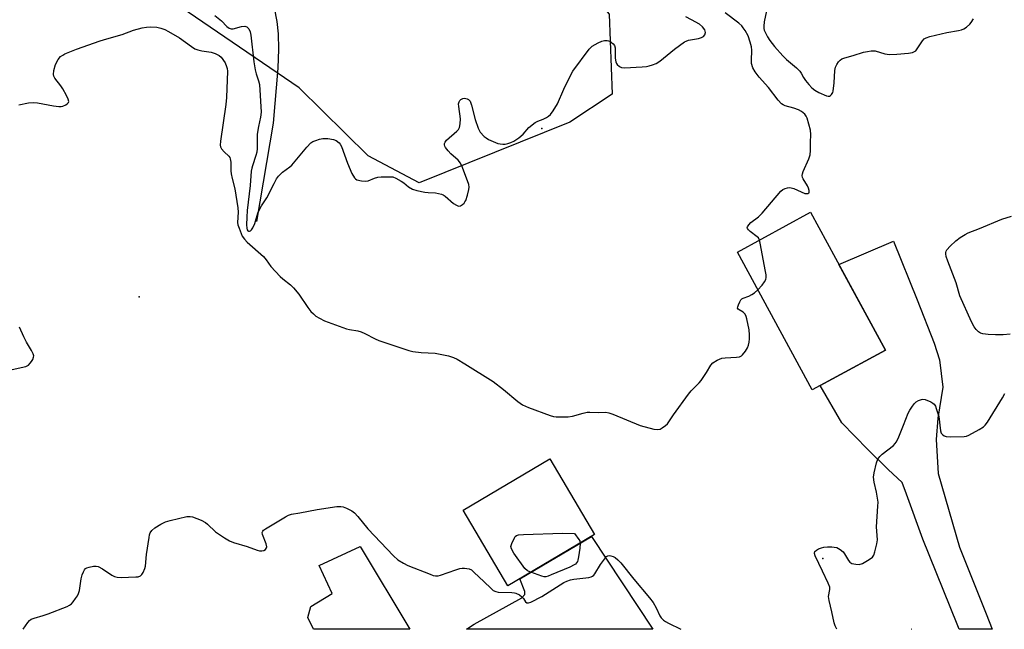
# Model space of a CAD drawing. Units: inches. Extents: x 1249765 to 1255765, y 517454 to 521455.
# Drawn here: x 1250341 to 1250683, y 517455 to 517666 of the extents above; entities that cross this region are included whole.
import ezdxf

# ---------------------------------------------------------------- set-up
doc = ezdxf.new("R2010")
doc.units = ezdxf.units.IN
doc.header["$MEASUREMENT"] = 0
for name, color, linetype in [('BLDG-Footprint', 5, 'Continuous'), ('ELEV-Spot Elevation', 7, 'Continuous'), ('HYDRO-Single Line Stream', 4, 'Continuous'), ('NTRL-Trees', 3, 'Continuous'), ('TRANS-Driveway', 251, 'Continuous'), ('Undefined', 1, 'Continuous')]:
    doc.layers.add(name, color=color, linetype=linetype)

msp = doc.modelspace()

# ---------------------------------------------------------------- linework, layer by layer
at = {"layer": 'BLDG-Footprint'}
for points, elevation in [([(1250641.64, 517551.45), (1250616.25, 517537.65), (1250590.26, 517585.44), (1250615.65, 517599.24)], 437.07), ([(1250540.65, 517487.44), (1250510.54, 517469.66), (1250495.01, 517495.96), (1250525.12, 517513.74)], 437.83), ([(1250650.71, 517454.69), (1250650.77, 517454.61), (1250650.58, 517454.61)], 439.46)]:
    msp.add_lwpolyline(points, close=True, dxfattribs=dict(at, elevation=elevation))
at = {"layer": 'ELEV-Spot Elevation'}
for p in [(1250522.32, 517628.33, 434.55), (1250382.56, 517569.88, 437.24), (1250619.94, 517479.1, 438.17)]:
    msp.add_point(p, dxfattribs=at)
at = {"layer": 'HYDRO-Single Line Stream'}
msp.add_lwpolyline([(1250423.41, 517596.01), (1250429.21, 517630.12), (1250430.84, 517649.25), (1250431.07, 517655.86), (1250430.95, 517661.17), (1250430.46, 517665.39), (1250429.55, 517670.12)], dxfattribs=at)
at = {"layer": 'NTRL-Trees'}
msp.add_lwpolyline([(1250359.01, 518178.59), (1250482.54, 518008.86), (1250514.15, 517949.53), (1250554.03, 517878.52), (1250556.46, 517847.4), (1250541.39, 517835.72), (1250512.25, 517844.14), (1250481.57, 517861.99), (1250467.95, 517861.5), (1250459.4, 517851.27), (1250459.95, 517816.95), (1250477.16, 517761.51), (1250483.49, 517749.9), (1250500.37, 517727.71), (1250515.13, 517708.3), (1250528.26, 517688.36), (1250545.76, 517667.94), (1250546.74, 517640.22), (1250532.15, 517630.49), (1250479.8, 517609.43), (1250462.11, 517618.82), (1250438.07, 517642.45), (1250368.74, 517689.82), (1250338.47, 517710.78)], dxfattribs=at)
at = {"layer": 'TRANS-Driveway'}
for points in [[(1250676.64, 517459.91), (1250678.67, 517454.6), (1250667.24, 517454.6), (1250666.57, 517456.42), (1250654.7, 517485.91), (1250648.97, 517501.52), (1250647.46, 517505.53), (1250642.63, 517510.06), (1250635.59, 517517), (1250626.51, 517526.22), (1250618.98, 517539.13), (1250641.64, 517551.45), (1250625.52, 517581.09), (1250644.47, 517589.2), (1250652.74, 517568.88), (1250658.61, 517553.85), (1250660.43, 517548.11), (1250661.6, 517538.62), (1250659.91, 517527.79), (1250659.31, 517520.43), (1250659.94, 517508.62), (1250667.43, 517483.1)], [(1250539.64, 517486.84), (1250560.95, 517454.61), (1250496.27, 517454.62), (1250498.91, 517456.34), (1250515.38, 517465.47), (1250516.48, 517466.65), (1250516.48, 517467.74), (1250514.74, 517472.14)], [(1250459.36, 517483.35), (1250476.59, 517454.62), (1250443.11, 517454.63), (1250441.13, 517458.65), (1250442.22, 517462.51), (1250449.64, 517467.05), (1250445.06, 517476.77)]]:
    msp.add_lwpolyline(points, close=True, dxfattribs=at)
at = {"layer": 'Undefined'}
for points, elevation in [([(1250601.23, 517673.06), (1250599.6, 517665.25), (1250599.42, 517663.83), (1250599.47, 517662.97), (1250599.62, 517662.42), (1250600.75, 517660.04), (1250601.55, 517658.83), (1250603.16, 517656.79), (1250606.04, 517653.49), (1250607.28, 517652.26), (1250610.77, 517649.31), (1250611.89, 517648.17), (1250612.36, 517647.54), (1250613.24, 517645.94), (1250613.9, 517644.97), (1250615.02, 517643.59), (1250616.16, 517642.4), (1250617.19, 517641.54), (1250618.49, 517640.82), (1250621.22, 517639.61), (1250621.74, 517639.48), (1250622.22, 517639.49), (1250622.63, 517639.7), (1250622.99, 517640.06), (1250623.41, 517640.76), (1250623.57, 517641.29), (1250623.9, 517644.18), (1250624.15, 517648.46), (1250624.37, 517649.53), (1250624.84, 517650.5), (1250625.42, 517651.42), (1250625.95, 517652.01), (1250626.56, 517652.41), (1250627.62, 517652.81), (1250630.47, 517653.59), (1250634.03, 517654.73), (1250635.4, 517655.05), (1250636.77, 517655.26), (1250637.59, 517655.27), (1250638.14, 517655.19), (1250641.44, 517654.2), (1250643.12, 517653.92), (1250645.58, 517654.04), (1250649.71, 517654.45), (1250651.09, 517654.67), (1250651.81, 517654.97), (1250652.17, 517655.29), (1250654.51, 517658.74), (1250655.07, 517659.35), (1250655.75, 517659.79), (1250657.05, 517660.24), (1250662.95, 517661.64), (1250667, 517662.25), (1250668.13, 517662.5), (1250668.89, 517662.85), (1250669.84, 517663.5), (1250670.93, 517664.43), (1250671.48, 517665.08), (1250672.2, 517666.37)], 436), ([(1250408.8, 517667.55), (1250411.21, 517665.68), (1250413.06, 517663.72), (1250413.84, 517663.11), (1250414.53, 517662.85), (1250415.25, 517662.85), (1250418.15, 517663.72), (1250419.22, 517663.85), (1250419.93, 517663.59), (1250420.33, 517663.25), (1250420.67, 517662.83), (1250421.08, 517661.8), (1250421.31, 517660.66), (1250422.38, 517651.46), (1250422.84, 517648.62), (1250423.16, 517647.23), (1250424.03, 517644.79), (1250424.33, 517643.52), (1250424.89, 517633.99), (1250424.76, 517632.25), (1250423.97, 517628.94), (1250423.55, 517626.32), (1250423.49, 517624.86), (1250423.53, 517621.34), (1250423.42, 517620.04), (1250423.14, 517618.99), (1250421.87, 517615.38), (1250421.65, 517614.55), (1250421.5, 517613.52), (1250421.15, 517608.56), (1250420.11, 517599.81), (1250419.97, 517597.59), (1250419.87, 517594.88), (1250419.92, 517593.78), (1250420.11, 517593.11), (1250420.33, 517592.82), (1250420.58, 517592.7), (1250420.91, 517592.69), (1250421.27, 517592.85), (1250421.62, 517593.15), (1250422.06, 517593.79), (1250422.71, 517595.31), (1250423.78, 517598.88), (1250424.44, 517600.47), (1250425, 517601.46), (1250426.94, 517604.3), (1250429.42, 517609.26), (1250430.31, 517610.83), (1250430.96, 517611.71), (1250432.3, 517613.16), (1250434.91, 517615.01), (1250435.56, 517615.57), (1250440.79, 517621.88), (1250442.18, 517623.34), (1250442.87, 517623.77), (1250443.89, 517624.19), (1250445.22, 517624.61), (1250446.33, 517624.83), (1250448.05, 517624.8), (1250450.03, 517624.53), (1250451.03, 517624.13), (1250452.05, 517623.29), (1250452.37, 517622.85), (1250452.77, 517622.07), (1250454.85, 517616.24), (1250456.45, 517612.72), (1250457.28, 517611.2), (1250457.65, 517610.81), (1250458.12, 517610.54), (1250459.81, 517610.09), (1250461.26, 517610), (1250462.09, 517610.2), (1250464.28, 517611.05), (1250465.4, 517611.37), (1250466.56, 517611.49), (1250468.91, 517611.59), (1250469.79, 517611.58), (1250470.64, 517611.48), (1250471.72, 517611.06), (1250473.53, 517610.06), (1250474.51, 517609.41), (1250476.14, 517608.09), (1250477.53, 517607.27), (1250478.92, 517606.84), (1250481.81, 517606.22), (1250482.97, 517606.06), (1250485.43, 517605.97), (1250486.52, 517605.79), (1250487.57, 517605.5), (1250488.08, 517605.27), (1250488.8, 517604.78), (1250491.76, 517602.32), (1250492.7, 517601.66), (1250493.42, 517601.41), (1250494.11, 517601.53), (1250494.79, 517601.89), (1250495.39, 517602.39), (1250495.7, 517602.82), (1250495.94, 517603.32), (1250496.56, 517605.22), (1250497.05, 517607.16), (1250497.12, 517607.98), (1250496.98, 517608.83), (1250494.89, 517614.76), (1250494.19, 517616.3), (1250493.3, 517617.34), (1250490.82, 517619.54), (1250489.82, 517620.58), (1250488.95, 517621.68), (1250488.71, 517622.14), (1250488.6, 517622.62), (1250488.64, 517623.12), (1250488.79, 517623.6), (1250489.25, 517624.27), (1250492.89, 517627.33), (1250493.41, 517627.94), (1250493.76, 517628.63), (1250494.01, 517629.96), (1250494.09, 517631.62), (1250493.54, 517635.95), (1250493.5, 517636.81), (1250493.64, 517637.6), (1250493.9, 517638.03), (1250494.26, 517638.36), (1250494.94, 517638.68), (1250495.48, 517638.77), (1250496.01, 517638.75), (1250496.5, 517638.61), (1250496.93, 517638.35), (1250497.44, 517637.77), (1250497.95, 517636.39), (1250499.23, 517631.44), (1250500.32, 517628.37), (1250500.99, 517627.08), (1250502.36, 517625.55), (1250503, 517625.02), (1250503.9, 517624.49), (1250507.09, 517623.15), (1250507.93, 517622.95), (1250508.81, 517622.89), (1250509.7, 517622.91), (1250510.56, 517623.06), (1250511.65, 517623.45), (1250512.69, 517623.94), (1250514.35, 517625.07), (1250515.87, 517626.36), (1250517.85, 517628.6), (1250520.04, 517630.33), (1250521.01, 517630.88), (1250522.86, 517631.59), (1250523.94, 517632.11), (1250524.7, 517632.57), (1250525.36, 517633.11), (1250526.36, 517634.46), (1250527.84, 517636.87), (1250530.07, 517641.97), (1250532.32, 517646.67), (1250533.16, 517648.18), (1250538.82, 517655.87), (1250539.9, 517656.8), (1250541.92, 517658.03), (1250543.25, 517658.62), (1250544.12, 517658.77), (1250545.01, 517658.77), (1250545.53, 517658.68), (1250546.18, 517658.45), (1250546.61, 517658.18), (1250547.17, 517657.68), (1250547.58, 517657.07), (1250547.79, 517656.27), (1250547.88, 517652.7), (1250548.08, 517651.37), (1250548.24, 517650.9), (1250548.5, 517650.46), (1250549.32, 517649.77), (1250550.02, 517649.5), (1250551.13, 517649.38), (1250557.25, 517649.63), (1250558.66, 517649.78), (1250559.64, 517649.98), (1250560.76, 517650.33), (1250562.11, 517650.87), (1250563.33, 517651.66), (1250568.4, 517655.76), (1250571.94, 517658.34), (1250572.45, 517658.6), (1250573.29, 517658.88), (1250576.8, 517659.55), (1250577.85, 517659.83), (1250578.52, 517660.22), (1250578.99, 517660.84), (1250579.21, 517661.56), (1250579.13, 517662.03), (1250578.93, 517662.49), (1250578.18, 517663.6), (1250577.1, 517664.46), (1250574.39, 517665.99), (1250572.38, 517667.01)], 434), ([(1250597.89, 517589.58), (1250597.54, 517590.35), (1250597.19, 517590.76), (1250594.66, 517592.62), (1250594.08, 517593.14), (1250593.74, 517593.66), (1250593.7, 517593.84), (1250593.79, 517594.25), (1250594.21, 517594.88), (1250594.99, 517595.69), (1250597.61, 517597.67), (1250598.89, 517598.88), (1250605.39, 517606.55), (1250606.06, 517607.12), (1250606.82, 517607.52), (1250607.64, 517607.76), (1250608.48, 517607.83), (1250609.84, 517607.49), (1250613.72, 517605.79), (1250614.23, 517605.7), (1250614.7, 517605.74), (1250615.06, 517605.93), (1250615.16, 517606.1), (1250615.21, 517606.8), (1250615.01, 517607.61), (1250614.61, 517608.39), (1250613.08, 517610.85), (1250612.88, 517611.36), (1250612.79, 517611.99), (1250612.88, 517612.54), (1250613.16, 517613.36), (1250615.1, 517617.75), (1250615.49, 517619.18), (1250615.65, 517620.64), (1250615.67, 517623.44), (1250615.82, 517626.27), (1250615.7, 517627.67), (1250614.52, 517631.83), (1250614.18, 517632.6), (1250613.67, 517633.26), (1250612.54, 517634.15), (1250611.53, 517634.73), (1250609.9, 517635.32), (1250606.87, 517636.14), (1250606.18, 517636.47), (1250605.59, 517636.89), (1250604.4, 517638.18), (1250601.02, 517642.52), (1250597.8, 517646.1), (1250596.4, 517647.96), (1250595.63, 517649.39), (1250595.2, 517650.8), (1250595.11, 517651.92), (1250595.24, 517655.51), (1250595.19, 517656.59), (1250594.76, 517658.25), (1250593.97, 517660.43), (1250592.98, 517662.24), (1250592.33, 517663.23), (1250591.78, 517663.9), (1250590.75, 517664.82), (1250586, 517668.37)], 436), ([(1250340.77, 517636.52), (1250344.21, 517637.16), (1250345.92, 517637.33), (1250347.33, 517637.2), (1250352.86, 517636.16), (1250354.65, 517635.97), (1250355.54, 517635.96), (1250356.11, 517636.04), (1250357.09, 517636.46), (1250357.71, 517636.92), (1250358, 517637.27), (1250358.11, 517637.69), (1250357.94, 517638.43), (1250357.31, 517639.74), (1250356.03, 517642.11), (1250355.38, 517643.08), (1250353.27, 517645.77), (1250352.92, 517646.49), (1250352.82, 517647.01), (1250352.9, 517648.37), (1250353.58, 517650.5), (1250354.47, 517652.25), (1250355.31, 517653.31), (1250356.02, 517653.78), (1250356.8, 517654.16), (1250360.87, 517655.86), (1250369.08, 517658.69), (1250371.34, 517659.43), (1250376.62, 517660.9), (1250380.63, 517662.37), (1250383.67, 517663.2), (1250385.07, 517663.48), (1250386.47, 517663.54), (1250388.72, 517663.44), (1250390.14, 517663.12), (1250391.52, 517662.62), (1250392.8, 517661.95), (1250396.54, 517659.73), (1250400.73, 517656.7), (1250401.93, 517655.97), (1250402.96, 517655.58), (1250404.3, 517655.21), (1250407.6, 517654.76), (1250408.92, 517654.33), (1250409.92, 517653.88), (1250410.38, 517653.59), (1250411, 517653), (1250412.4, 517651.1), (1250412.94, 517649.84), (1250413.12, 517649.06), (1250413.19, 517648.21), (1250412.93, 517639.02), (1250412.66, 517636.66), (1250410.84, 517623.96), (1250410.74, 517622.52), (1250410.83, 517621.98), (1250411.19, 517621.29), (1250412.1, 517620.24), (1250413.71, 517618.7), (1250414.02, 517618.28), (1250414.2, 517617.78), (1250414.35, 517616.67), (1250414.39, 517613.61), (1250414.5, 517612.54), (1250414.84, 517610.9), (1250415.76, 517607.43), (1250416.83, 517600.82), (1250416.94, 517599.28), (1250416.75, 517595.64), (1250416.87, 517594.86), (1250417.24, 517593.74), (1250418.39, 517591.01), (1250419.14, 517589.86), (1250420.07, 517588.93), (1250425.74, 517583.88), (1250426.64, 517582.8), (1250428.31, 517580.48), (1250431.55, 517576.96), (1250432.42, 517576.18), (1250435.12, 517574.08), (1250436.17, 517573.08), (1250438.05, 517570.85), (1250441.15, 517566.19), (1250442.21, 517564.79), (1250443.05, 517563.96), (1250443.96, 517563.24), (1250445.17, 517562.51), (1250446.97, 517561.61), (1250454.52, 517558.8), (1250455.65, 517558.54), (1250458.48, 517558.09), (1250459.6, 517557.79), (1250460.95, 517557.22), (1250464.51, 517555.33), (1250465.82, 517554.72), (1250476.23, 517551.31), (1250477.63, 517550.97), (1250480.43, 517550.61), (1250485.33, 517550.4), (1250489.99, 517549.4), (1250491.69, 517548.91), (1250492.97, 517548.26), (1250495.69, 517546.62), (1250505.46, 517540.51), (1250509.03, 517537.77), (1250514.1, 517533.62), (1250515.7, 517532.49), (1250517.73, 517531.53), (1250525.32, 517528.72), (1250526.47, 517528.4), (1250527.35, 517528.31), (1250531.52, 517528.34), (1250532.97, 517528.57), (1250536.68, 517529.61), (1250538.12, 517529.9), (1250539, 517529.92), (1250541.95, 517529.75), (1250544.63, 517529.88), (1250545.68, 517529.65), (1250546.99, 517529.2), (1250556.51, 517525.29), (1250561.26, 517524.07), (1250562.64, 517523.9), (1250563.42, 517524.07), (1250564.17, 517524.45), (1250565.35, 517525.25), (1250565.98, 517525.82), (1250568.11, 517529.03), (1250573.24, 517536.21), (1250574.22, 517537.31), (1250576.96, 517540.04), (1250577.72, 517540.95), (1250579.52, 517543.63), (1250581.04, 517546.19), (1250581.79, 517547.06), (1250583.28, 517547.98), (1250584.9, 517548.64), (1250586.07, 517548.81), (1250589.95, 517548.95), (1250591.04, 517549.16), (1250591.67, 517549.47), (1250592.08, 517549.8), (1250593.13, 517551.07), (1250593.82, 517552.28), (1250594.09, 517553.11), (1250594.32, 517554.24), (1250594.46, 517555.39), (1250594.52, 517556.76), (1250594.32, 517558.47), (1250593.52, 517562.23), (1250593.29, 517563.08), (1250592.97, 517563.87), (1250592.33, 517564.62), (1250590.88, 517565.38), (1250590.51, 517565.65), (1250590.34, 517566), (1250590.37, 517566.43), (1250590.61, 517567.15), (1250591.07, 517568.15), (1250591.5, 517568.84), (1250591.86, 517569.22), (1250592.33, 517569.5), (1250594.25, 517570.18), (1250595.31, 517570.7), (1250596.24, 517571.33), (1250597.36, 517572.39)], 436), ([(1250597.36, 517572.39), (1250598.82, 517573.97), (1250599.72, 517575.08), (1250600.15, 517575.91), (1250600.29, 517576.67), (1250600.25, 517577.51), (1250600.07, 517578.66), (1250598.16, 517588.47), (1250597.89, 517589.58)], 436), ([(1250337.5, 517544.5), (1250343.18, 517545.76), (1250343.69, 517545.97), (1250344.15, 517546.26), (1250344.71, 517546.85), (1250345.21, 517547.52), (1250345.65, 517548.22), (1250345.94, 517548.94), (1250345.98, 517549.42), (1250345.81, 517550.12), (1250345.24, 517551.31), (1250343.46, 517554.2), (1250342.52, 517556.08), (1250341.02, 517559.35)], 436), ([(1250518.51, 517474.36), (1250517.37, 517474.9), (1250516.52, 517475.67), (1250512.7, 517481.03), (1250511.81, 517482.52), (1250511.67, 517483.28), (1250511.93, 517484.31), (1250512.87, 517486.34), (1250513.17, 517486.78), (1250513.53, 517487.12), (1250514.27, 517487.39), (1250516.03, 517487.52), (1250529.5, 517487.97), (1250533.74, 517487.83), (1250535.25, 517485.76), (1250535.51, 517485.23), (1250535.65, 517484.49)], 438), ([(1250535.65, 517484.49), (1250535.53, 517482.69), (1250535.16, 517479.75), (1250534.93, 517478.61), (1250534.74, 517478.09), (1250534.43, 517477.63), (1250534.03, 517477.24), (1250533.58, 517476.93), (1250532.05, 517476.19), (1250525.66, 517473.46), (1250524.59, 517473.04), (1250523.78, 517472.83), (1250523.23, 517472.82), (1250522.38, 517472.99), (1250518.51, 517474.36)], 438)]:
    msp.add_lwpolyline(points, dxfattribs=dict(at, elevation=elevation))
for points in [[(1250684.95, 517556.97, 438), (1250682.53, 517556.78, 438), (1250679.91, 517556.77, 438), (1250677.36, 517556.85, 438), (1250675.45, 517557.1, 438), (1250674.69, 517557.33, 438), (1250674, 517557.76, 438), (1250673.2, 517558.56, 438), (1250672.49, 517559.46, 438), (1250671.51, 517561.27, 438), (1250667.45, 517570.27, 438), (1250666.2, 517574.75, 438), (1250663.36, 517582.25, 438), (1250662.79, 517583.95, 438), (1250662.64, 517584.8, 438), (1250662.65, 517585.27, 438), (1250662.76, 517585.71, 438), (1250663.02, 517586.19, 438), (1250664.16, 517587.52, 438), (1250666.08, 517589.39, 438), (1250667.66, 517590.55, 438), (1250669.32, 517591.59, 438), (1250670.34, 517592.08, 438), (1250674.37, 517593.62, 438), (1250682.05, 517596.84, 438), (1250685.47, 517597.86, 438)], [(1250624.75, 517454.61, 438), (1250624.24, 517455.8, 438), (1250623.85, 517456.86, 438), (1250623.07, 517460.6, 438), (1250622.1, 517464.6, 438), (1250621.93, 517466.02, 438), (1250622.39, 517468.46, 438), (1250622.32, 517469.24, 438), (1250621.83, 517470.56, 438), (1250619.86, 517474.77, 438), (1250617.22, 517480.11, 438), (1250617.02, 517480.88, 438), (1250617.02, 517481.12, 438), (1250617.2, 517481.55, 438), (1250617.72, 517482.08, 438), (1250618.42, 517482.49, 438), (1250619.5, 517482.9, 438), (1250620.33, 517483.11, 438), (1250621.53, 517483.19, 438), (1250623.03, 517483.18, 438), (1250623.92, 517483.11, 438), (1250624.77, 517482.94, 438), (1250625.93, 517482.32, 438), (1250626.94, 517481.44, 438), (1250627.46, 517480.74, 438), (1250628.82, 517478.47, 438), (1250629.35, 517477.83, 438), (1250630.04, 517477.42, 438), (1250631.43, 517477.14, 438), (1250632.57, 517477.12, 438), (1250633.66, 517477.46, 438), (1250635.99, 517478.79, 438), (1250637.15, 517479.66, 438), (1250637.6, 517480.34, 438), (1250637.97, 517481.41, 438), (1250638.69, 517484.23, 438), (1250638.88, 517485.64, 438), (1250638.59, 517490.14, 438), (1250639.06, 517497.26, 438), (1250639.09, 517498.74, 438), (1250638.56, 517502.2, 438), (1250637.75, 517505.68, 438), (1250637.57, 517507.38, 438), (1250637.74, 517508.83, 438), (1250638.55, 517512.3, 438), (1250639.04, 517513.66, 438), (1250639.7, 517514.53, 438), (1250640.56, 517515.3, 438), (1250644.47, 517518.4, 438), (1250645.08, 517519, 438), (1250645.43, 517519.45, 438), (1250646.08, 517520.75, 438), (1250647.98, 517525.41, 438), (1250649.56, 517529.61, 438), (1250650.13, 517530.58, 438), (1250651.11, 517531.98, 438), (1250651.8, 517532.88, 438), (1250652.39, 517533.47, 438), (1250653.1, 517533.93, 438), (1250654.15, 517534.33, 438), (1250654.69, 517534.4, 438), (1250655.51, 517534.27, 438), (1250657.4, 517533.47, 438), (1250658.14, 517533.03, 438), (1250658.55, 517532.67, 438), (1250658.99, 517531.97, 438), (1250659.32, 517531.17, 438), (1250659.87, 517529.49, 438), (1250660.15, 517528.35, 438), (1250660.79, 517523.46, 438), (1250661.05, 517522.68, 438), (1250661.62, 517522, 438), (1250662.01, 517521.75, 438), (1250662.72, 517521.51, 438), (1250664.37, 517521.36, 438), (1250669, 517521.44, 438), (1250669.83, 517521.57, 438), (1250670.63, 517521.88, 438), (1250674.22, 517523.86, 438), (1250675.7, 517524.79, 438), (1250676.33, 517525.35, 438), (1250677.15, 517526.49, 438), (1250682.31, 517534.85, 438), (1250683.14, 517536.35, 438)], [(1250342.31, 517454.64, 438), (1250343.95, 517456.97, 438), (1250344.52, 517457.64, 438), (1250345.08, 517458.08, 438), (1250346.13, 517458.51, 438), (1250349.24, 517459.35, 438), (1250350.93, 517459.93, 438), (1250357.59, 517462.56, 438), (1250358.39, 517462.95, 438), (1250359.08, 517463.44, 438), (1250359.65, 517464.07, 438), (1250360.49, 517465.24, 438), (1250361.12, 517466.21, 438), (1250361.5, 517466.97, 438), (1250361.81, 517468.07, 438), (1250362.48, 517472.09, 438), (1250362.84, 517473.49, 438), (1250363.26, 517474.54, 438), (1250363.65, 517475.25, 438), (1250363.99, 517475.63, 438), (1250364.46, 517475.91, 438), (1250365.27, 517476.18, 438), (1250366.73, 517476.47, 438), (1250367.6, 517476.52, 438), (1250368.38, 517476.37, 438), (1250369.81, 517475.62, 438), (1250373.07, 517473.32, 438), (1250374.07, 517472.86, 438), (1250374.89, 517472.66, 438), (1250376.35, 517472.59, 438), (1250381.4, 517472.74, 438), (1250382.25, 517472.84, 438), (1250383, 517473.1, 438), (1250383.52, 517473.64, 438), (1250383.94, 517474.35, 438), (1250384.52, 517475.64, 438), (1250384.76, 517476.45, 438), (1250385.08, 517480.57, 438), (1250386, 517486.47, 438), (1250386.18, 517487.35, 438), (1250386.43, 517488.11, 438), (1250386.94, 517488.91, 438), (1250387.96, 517489.78, 438), (1250390.15, 517491.07, 438), (1250391.67, 517491.82, 438), (1250393.37, 517492.32, 438), (1250399.16, 517493.69, 438), (1250400.3, 517493.78, 438), (1250401.11, 517493.61, 438), (1250404.06, 517492.42, 438), (1250405.59, 517491.63, 438), (1250406.28, 517491.08, 438), (1250409.07, 517488.44, 438), (1250412.23, 517486.3, 438), (1250413.98, 517485.24, 438), (1250415.31, 517484.72, 438), (1250420.03, 517483.35, 438), (1250423.52, 517481.99, 438), (1250424.35, 517481.79, 438), (1250425.11, 517481.78, 438), (1250425.84, 517481.94, 438), (1250426.42, 517482.3, 438), (1250426.81, 517482.81, 438), (1250426.9, 517483.25, 438), (1250426.68, 517484.28, 438), (1250425.44, 517487.49, 438), (1250425.33, 517488.22, 438), (1250425.47, 517488.64, 438), (1250425.8, 517489.01, 438), (1250426.47, 517489.5, 438), (1250433.35, 517493.66, 438), (1250434.39, 517494.2, 438), (1250435.47, 517494.52, 438), (1250438.31, 517494.97, 438), (1250444.43, 517496.12, 438), (1250451.17, 517497.14, 438), (1250452.62, 517497.23, 438), (1250453.45, 517497.07, 438), (1250454.53, 517496.62, 438), (1250456.38, 517495.67, 438), (1250457.32, 517495, 438), (1250458.48, 517493.76, 438), (1250461.98, 517489.48, 438), (1250470.91, 517480.07, 438), (1250472.4, 517478.66, 438), (1250474.3, 517477.49, 438), (1250475.89, 517476.77, 438), (1250483.58, 517473.7, 438), (1250484.68, 517473.3, 438), (1250485.51, 517473.1, 438), (1250486.34, 517473.13, 438), (1250487.17, 517473.35, 438), (1250492.46, 517475.26, 438), (1250493.86, 517475.68, 438), (1250494.71, 517475.78, 438), (1250495.55, 517475.77, 438), (1250497.18, 517475.53, 438), (1250497.91, 517475.17, 438), (1250498.8, 517474.45, 438), (1250502.4, 517471.05, 438), (1250504.62, 517468.83, 438), (1250505.53, 517468.11, 438), (1250506.45, 517467.66, 438), (1250507.26, 517467.48, 438), (1250511.98, 517467.38, 438), (1250512.85, 517467.29, 438), (1250513.39, 517467.14, 438), (1250514.61, 517466.53, 438), (1250515.48, 517465.87, 438), (1250515.99, 517465.25, 438), (1250516.66, 517464.16, 438), (1250517.12, 517463.75, 438), (1250517.76, 517463.76, 438), (1250518.5, 517464.03, 438), (1250522.36, 517465.94, 438), (1250528.75, 517470.06, 438), (1250530.04, 517470.81, 438), (1250531.07, 517471.29, 438), (1250532.35, 517471.74, 438), (1250533.43, 517472, 438), (1250538.7, 517472.58, 438), (1250539.52, 517472.76, 438), (1250540, 517472.98, 438), (1250540.4, 517473.34, 438), (1250540.74, 517473.79, 438), (1250542.72, 517477.12, 438), (1250544.49, 517479.44, 438), (1250544.88, 517479.82, 438), (1250545.32, 517480.08, 438), (1250545.82, 517480.17, 438), (1250546.36, 517480.13, 438), (1250547.17, 517479.9, 438), (1250547.89, 517479.48, 438), (1250548.75, 517478.73, 438), (1250549.76, 517477.7, 438), (1250554.3, 517471.97, 438), (1250559.78, 517465.5, 438), (1250561, 517463.84, 438), (1250562.11, 517462.1, 438), (1250563.29, 517459.22, 438), (1250563.8, 517458.55, 438), (1250564.63, 517457.78, 438), (1250565.34, 517457.29, 438), (1250566.38, 517456.73, 438), (1250570.68, 517454.61, 438)]]:
    msp.add_polyline3d(points, dxfattribs=at)

doc.saveas('drawing.dxf')
